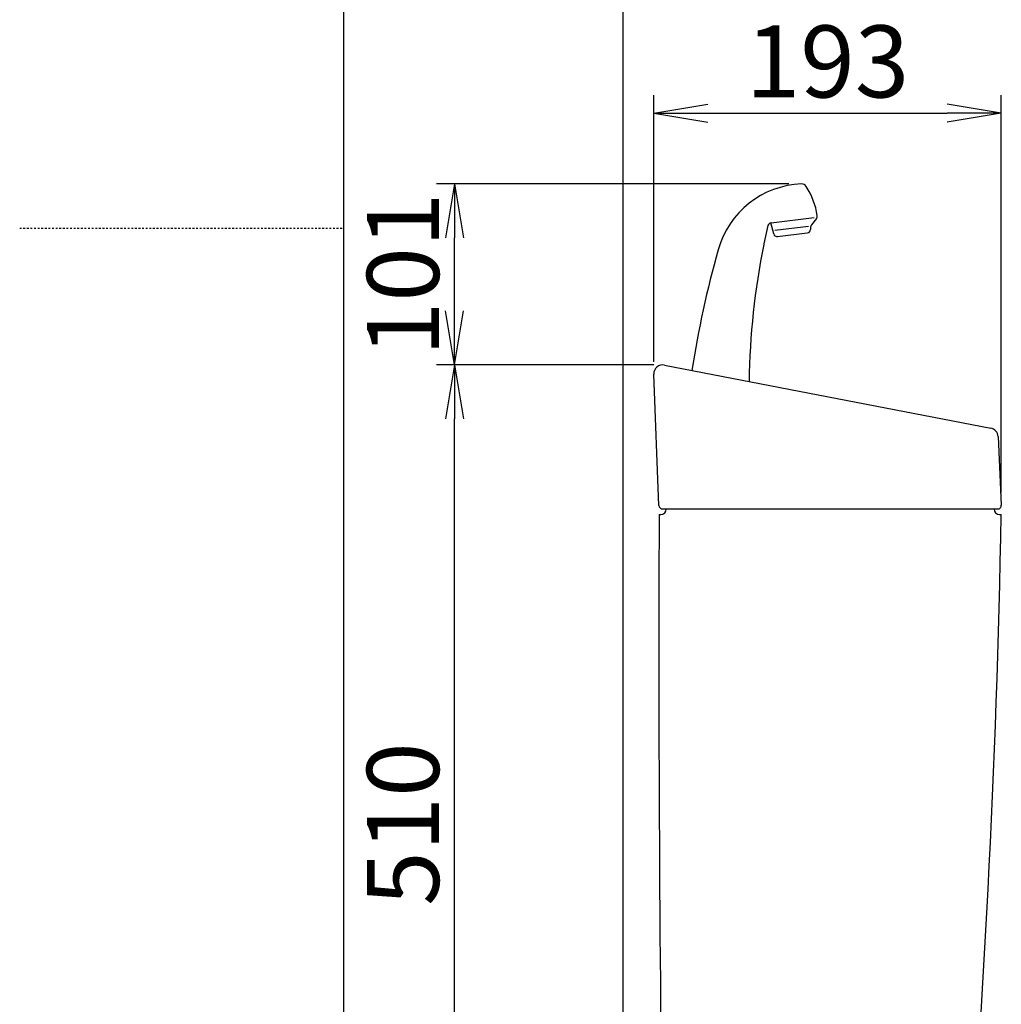
# Model space of a CAD drawing. Extents: x 10 to 2010, y 105 to 2905.
# Drawn here: x 10 to 555, y 1074 to 1621 of the extents above; entities that cross this region are included whole.
import ezdxf

# ---------------------------------------------------------------- set-up
doc = ezdxf.new("R2010")
doc.units = 0
doc.linetypes.add('EXLTYPE2', pattern=[2, 1, -1])
doc.layers.get('0').update_dxf_attribs({"linetype": 'CONTINUOUS'})
doc.layers.get('DEFPOINTS').update_dxf_attribs({"linetype": 'CONTINUOUS'})
for name, color, linetype in [('タンク', 7, 'CONTINUOUS'), ('便器', 7, 'CONTINUOUS'), ('枠_表', 7, 'CONTINUOUS')]:
    doc.layers.add(name, color=color, linetype=linetype)
doc.styles.add('EXCADDIM1', font='monotxt', dxfattribs={"width": 0.84, "bigfont": 'extfont'})
doc.styles.get("Standard").update_dxf_attribs({"font": 'monotxt', "bigfont": 'extfont'})
doc.dimstyles.new('ISO-25', dxfattribs={"dimtxt": 2.5, "dimasz": 2.5, "dimexe": 1.25, "dimexo": 0.625, "dimtad": 1, "dimtxsty": 'STANDARD', "dimcen": 2.5, "dimazin": 3, "dimtfac": 1, "dimtmove": 0, "dimatfit": 3})

# ---------------------------------------------------------------- blocks, each defined once
blk = doc.blocks.new('EX_NORM')
at = {"color": 0, "linetype": 'CONTINUOUS'}
for q in [(-1, 0.167), (-1, 0), (-1, -0.167)]:
    blk.add_line((0, 0), q, dxfattribs=at)
blk = doc.blocks.new('*D24')
at = {"layer": 'DEFPOINTS', "color": 0}
for p in [(251.5, 1429.09), (369.04, 1429.09), (381.81, 919)]:
    blk.add_point(p, dxfattribs=at)
at = {"layer": 'タンク', "color": 3, "linetype": 'CONTINUOUS'}
for p, q in [((362.04, 1429.09), (241.5, 1429.09)), ((251.5, 949), (251.5, 1399.09))]:
    blk.add_line(p, q, dxfattribs=at)
at = {"layer": 'タンク', "color": 3, "xscale": 30, "yscale": 30, "zscale": 30}
for p, rotation in [((251.5, 1429.09), 90), ((251.5, 919), 270)]:
    blk.add_blockref('EX_NORM', p, dxfattribs=dict(at, rotation=rotation))
at = {"layer": 'タンク', "color": 2, "insert": (228, 1174.05), "char_height": 40, "attachment_point": 5, "rotation": 90, "style": 'EXCADDIM1'}
blk.add_mtext('510', dxfattribs=at)
blk = doc.blocks.new('*D25')
at = {"layer": 'DEFPOINTS', "color": 0}
for p in [(251.5, 1529.64), (444.09, 1529.64), (367.05, 1429.09)]:
    blk.add_point(p, dxfattribs=at)
at = {"layer": 'タンク', "color": 3, "linetype": 'CONTINUOUS'}
for p, q in [((437.09, 1529.64), (241.5, 1529.64)), ((251.5, 1459.09), (251.5, 1499.64))]:
    blk.add_line(p, q, dxfattribs=at)
at = {"layer": 'タンク', "color": 3, "xscale": 30, "yscale": 30, "zscale": 30}
for p, rotation in [((251.5, 1529.64), 90), ((251.5, 1429.09), 270)]:
    blk.add_blockref('EX_NORM', p, dxfattribs=dict(at, rotation=rotation))
at = {"layer": 'タンク', "color": 2, "insert": (228, 1479.36), "char_height": 40, "attachment_point": 5, "rotation": 90, "style": 'EXCADDIM1'}
blk.add_mtext('101', dxfattribs=at)
blk = doc.blocks.new('*D26')
at = {"layer": 'DEFPOINTS', "color": 0}
for p in [(555.05, 1569), (362.06, 1423.89), (555.05, 1351.18)]:
    blk.add_point(p, dxfattribs=at)
at = {"layer": 'タンク', "color": 3, "linetype": 'CONTINUOUS'}
for p, q in [((362.06, 1430.89), (362.06, 1579)), ((555.05, 1358.18), (555.05, 1579)), ((392.06, 1569), (525.05, 1569))]:
    blk.add_line(p, q, dxfattribs=at)
at = {"layer": 'タンク', "color": 3, "xscale": 30, "yscale": 30, "zscale": 30, "rotation": 180}
blk.add_blockref('EX_NORM', (362.06, 1569), dxfattribs=at)
at = {"layer": 'タンク', "color": 3, "xscale": 30, "yscale": 30, "zscale": 30}
blk.add_blockref('EX_NORM', (555.05, 1569), dxfattribs=at)
at = {"layer": 'タンク', "color": 2, "insert": (458.56, 1592.5), "char_height": 40, "attachment_point": 5, "style": 'EXCADDIM1'}
blk.add_mtext('193', dxfattribs=at)

msp = doc.modelspace()

# ---------------------------------------------------------------- linework, layer by layer
at = {"layer": 'タンク', "color": 6, "linetype": 'CONTINUOUS'}
for p, q in [((427.216, 1508.019), (451.24, 1510.969)), ((452.479, 1510.522), (449.694, 1506.958)), ((425.507, 1506.466), (423.277, 1496.391)), ((428.705, 1501.872), (427.048, 1507.999)), ((448.086, 1506.048), (429.396, 1503.753)), ((449.059, 1505.17), (449.043, 1504.369)), ((430.879, 1500.409), (447.287, 1502.423))]:
    msp.add_line(p, q, dxfattribs=at)
at = {"layer": 'タンク', "color": 2, "linetype": 'CONTINUOUS'}
for p, q in [((368.003, 1429), (549.23, 1394)), ((364.978, 1351.01), (362.058, 1423.89)), ((553.276, 1389.323), (555.052, 1351.183)), ((365.075, 1346), (366.049, 1346)), ((366.976, 1349.09), (553.054, 1349.09)), ((554.049, 1346), (555.075, 1346))]:
    msp.add_line(p, q, dxfattribs=at)
at = {"layer": 'タンク', "color": 6, "linetype": 'CONTINUOUS'}
for centre, radius, start, end in [((446, 1479.676), 50, 92.18512, 164.44617), ((444.208, 1526.642), 3, 33.33314, 92.18512), ((413.294, 1506.31), 40, 8.23586, 33.33315), ((450.903, 1511.753), 2, 322, 8.23586), ((427.459, 1506.034), 2, 97, 167.52133), ((447.043, 1504.409), 2, 277, 358.8699), ((452.058, 1505.111), 3, 142, 178.8699), ((430.636, 1502.394), 2, 195.1301, 277), ((975.858, 1332.197), 600, 164.44617, 171.000138), ((815.036, 1415.624), 400, 168.3946, 179.38585), ((442.804, 1492.069), 20, 167.52133, 168.3946)]:
    msp.add_arc(centre, radius, start, end, dxfattribs=at)
at = {"layer": 'タンク', "color": 2, "linetype": 'CONTINUOUS'}
for centre, radius, start, end in [((367.054, 1424.09), 5, 79.06918, 182.29367), ((548.282, 1389.09), 5, 2.66588, 79.06918), ((366.976, 1351.09), 2, 182.29367, 270), ((553.054, 1351.09), 2, 270, 2.66588), ((20364.925, 1268.619), 20000, 179.7783214, 180.9678351), ((366.049, 1349), 3, 270, 0), ((-5943.729, 1470.714), 6500, 355.2282461, 358.9006044), ((554.049, 1349), 3, 180, 270)]:
    msp.add_arc(centre, radius, start, end, dxfattribs=at)
at = {"layer": '便器', "color": 7, "linetype": 'CONTINUOUS'}
msp.add_line((345, 1784), (345, 522), dxfattribs=at)
at = {"layer": '枠_表', "color": 7, "linetype": 'CONTINUOUS'}
msp.add_line((190, 105), (190, 2905), dxfattribs=at)
at = {"layer": '枠_表', "color": 6, "linetype": 'EXLTYPE2'}
msp.add_line((10, 1505), (190, 1505), dxfattribs=at)

# ---------------------------------------------------------------- dimensions: what is measured, and where the dimension line sits
at = {"layer": 'タンク', "color": 3, "linetype": 'CONTINUOUS'}
dim = msp.add_linear_dim(base=(555.052, 1568.999), p1=(362.058, 1423.89), p2=(555.052, 1351.183), dimstyle='ISO-25', override={"dimtxt": 40, "dimasz": 30, "dimexe": 10, "dimexo": 7, "dimgap": 0, "dimtad": 1, "dimjust": 0, "dimtih": 0, "dimtoh": 0, "dimdec": 0, "dimzin": 0, "dimlunit": 2, "dimtxsty": 'EXCADDIM1', "dimblk1": 'EX_NORM', "dimblk2": 'EX_NORM', "dimsah": 1, "dimse1": 0, "dimse2": 0, "dimclrd": 3, "dimclre": 3, "dimclrt": 2, "dimtmove": 2}, dxfattribs=at)
dim.commit()
dim.dimension.update_dxf_attribs({"geometry": '*D26', "text_midpoint": (458.555, 1592.499), "dimtype": 160})
for base, p1, p2, picture, middle in [((251.5, 1529.639), (367.054, 1429.09), (444.093, 1529.639), '*D25', (228, 1479.365)), ((251.5, 1429.09), (381.808, 919), (369.045, 1429.09), '*D24', (228, 1174.045))]:
    dim = msp.add_linear_dim(base=base, p1=p1, p2=p2, angle=90, dimstyle='ISO-25', override={"dimtxt": 40, "dimasz": 30, "dimexe": 10, "dimexo": 7, "dimgap": 0, "dimtad": 1, "dimjust": 0, "dimtih": 0, "dimtoh": 0, "dimdec": 0, "dimzin": 0, "dimlunit": 2, "dimtxsty": 'EXCADDIM1', "dimblk1": 'EX_NORM', "dimblk2": 'EX_NORM', "dimsah": 1, "dimse1": 1, "dimse2": 0, "dimclrd": 3, "dimclre": 3, "dimclrt": 2, "dimtmove": 2}, dxfattribs=at)
    dim.commit()
    dim.dimension.update_dxf_attribs({"geometry": picture, "text_midpoint": middle, "dimtype": 160})

doc.saveas('drawing.dxf')
